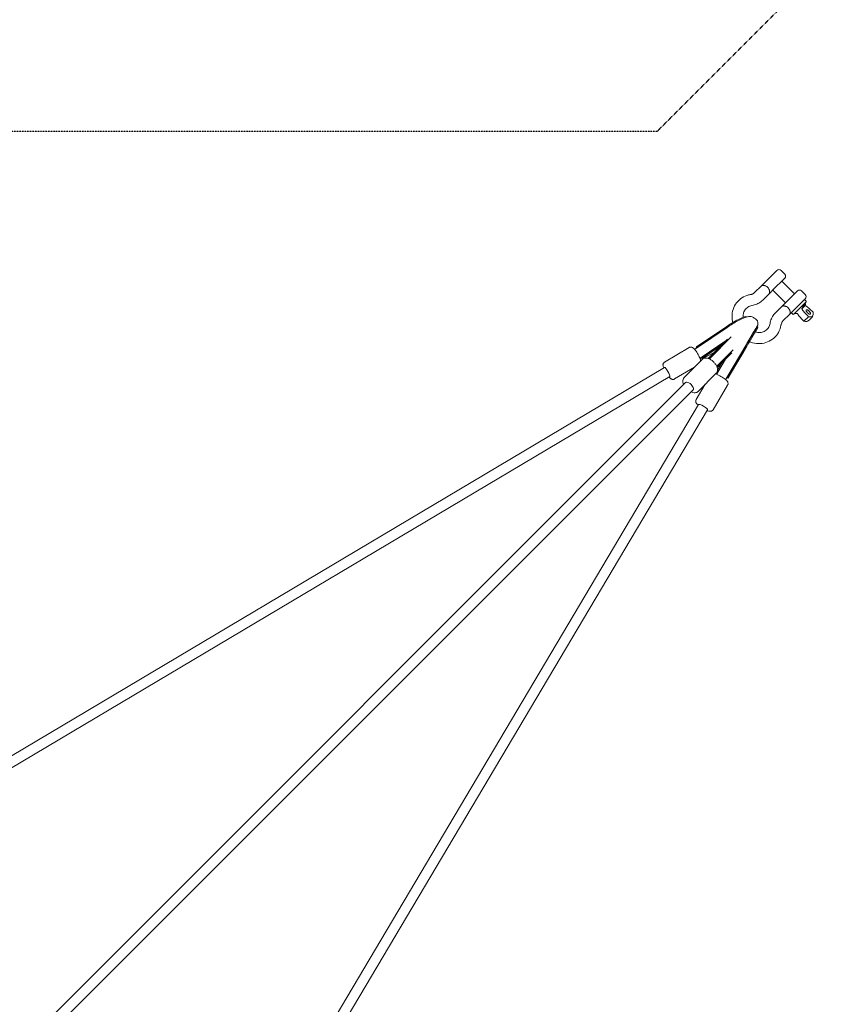
# Model space of a CAD drawing. Units: millimetres. Extents: x -3872 to 5086, y -4868 to 5014.
# Drawn here: x 1531 to 2949, y 1620 to 3317 of the extents above; entities that cross this region are included whole.
import ezdxf

# ---------------------------------------------------------------- set-up
doc = ezdxf.new("R2010")
doc.units = ezdxf.units.MM
doc.header["$LTSCALE"] = 0.2
doc.header["$MEASUREMENT"] = 0
doc.header["$PDMODE"] = 1
doc.linetypes.add('BORDER', pattern=[1.75, 0.5, -0.25, 0.5, -0.25, 0, -0.25])
doc.layers.add('HAGS - EN1176 Falling Space', color=30, linetype='BORDER')
doc.layers.add('HAGS-Dim Plan', color=7, linetype='Continuous', lineweight=100)
doc.styles.get("Standard").update_dxf_attribs({"font": 'g13f12d.shx', "height": 300})
doc.dimstyles.new('HAGS - Dim Plan', dxfattribs={"dimtxt": 300, "dimasz": 200, "dimexe": 0.18, "dimexo": 0.0625, "dimgap": 150, "dimtad": 0, "dimlfac": 0.001, "dimrnd": 0.05, "dimzin": 1, "dimdsep": 46, "dimtxsty": 'Standard', "dimblk": 'HAGS - Dim Plan arrow', "dimcen": 0.1, "dimse1": 1, "dimse2": 1, "dimclrd": 1, "dimadec": 0, "dimazin": 0, "dimtfac": 1, "dimtofl": 0, "dimtmove": 0, "dimatfit": 3, "dimfxl": 1, "dimtolj": 1, "dimtzin": 0, "dimarcsym": 0})

# ---------------------------------------------------------------- blocks, each defined once
blk = doc.blocks.new('HAGS - Dim Plan arrow')
at = {"color": 1, "lineweight": 0}
blk.add_lwpolyline([(0, 0, 0, 0.35, 0), (-1, 0, 0.015, 0.015, 0)], format="xyseb", dxfattribs=at)
blk = doc.blocks.new('*D6')
at = {"layer": 'Defpoints', "color": 0, "transparency": 16777216}
for p in [(2886.4, 4321.8), (-2887.8, 2836.2, 20), (2886.4, 2836.2, 20)]:
    blk.add_point(p, dxfattribs=at)
at = {"layer": 'HAGS-Dim Plan', "color": 1, "lineweight": -2, "transparency": 16777216}
for p, q in [((-2687.8, 4321.8), (-606.1, 4321.8)), ((2686.4, 4321.8), (604.8, 4321.8))]:
    blk.add_line(p, q, dxfattribs=at)
at = {"layer": 'HAGS-Dim Plan', "color": 1, "lineweight": -2, "transparency": 16777216, "xscale": 200, "yscale": 200, "zscale": 200, "rotation": 180}
blk.add_blockref('HAGS - Dim Plan arrow', (-2887.8, 4321.8), dxfattribs=at)
at = {"layer": 'HAGS-Dim Plan', "color": 1, "lineweight": -2, "transparency": 16777216, "xscale": 200, "yscale": 200, "zscale": 200}
blk.add_blockref('HAGS - Dim Plan arrow', (2886.4, 4321.8), dxfattribs=at)
at = {"layer": 'HAGS-Dim Plan', "color": 0, "transparency": 16777216, "insert": (-0.7, 4321.8), "char_height": 300, "attachment_point": 5}
blk.add_mtext('\\A1;5.75m', dxfattribs=at)
blk = doc.blocks.new('*D7')
at = {"layer": 'Defpoints', "color": 0, "transparency": 16777216}
for p in [(2836.2, 2886.5, 20), (2836.2, -2886.4, 20), (4215.8, -2886.4)]:
    blk.add_point(p, dxfattribs=at)
at = {"layer": 'HAGS-Dim Plan', "color": 1, "lineweight": -2, "transparency": 16777216}
for p, q in [((4215.8, 2686.5), (4215.8, 605.5)), ((4215.8, -2686.4), (4215.8, -605.4))]:
    blk.add_line(p, q, dxfattribs=at)
at = {"layer": 'HAGS-Dim Plan', "color": 1, "lineweight": -2, "transparency": 16777216, "xscale": 200, "yscale": 200, "zscale": 200}
for p, rotation in [((4215.8, 2886.5), 90), ((4215.8, -2886.4), 270)]:
    blk.add_blockref('HAGS - Dim Plan arrow', p, dxfattribs=dict(at, rotation=rotation))
at = {"layer": 'HAGS-Dim Plan', "color": 0, "transparency": 16777216, "insert": (4215.8, 0), "char_height": 300, "attachment_point": 5, "rotation": 90}
blk.add_mtext('\\A1;5.75m', dxfattribs=at)

msp = doc.modelspace()

# ---------------------------------------------------------------- linework, layer by layer
at = {"lineweight": 0}
for p, q in [((2815.294, 2864.085), (2836.225, 2885.015)), ((2849.66, 2871.58), (2828.729, 2850.65)), ((2849.66, 2878.651), (2843.296, 2885.015)), ((2798.428, 2847.218), (2809.21, 2858.001)), ((2844.71, 2866.631), (2866.631, 2844.71)), ((2811.863, 2833.783), (2822.645, 2844.566)), ((2829.154, 2851.074), (2851.074, 2829.154)), ((2850.65, 2828.729), (2871.58, 2849.66)), ((2885.015, 2836.225), (2864.085, 2815.294)), ((2878.651, 2849.66), (2885.015, 2843.296)), ((2833.783, 2811.863), (2844.566, 2822.645)), ((2885.695, 2829.833), (2865.216, 2809.355)), ((2884.857, 2824.753), (2878.929, 2818.824)), ((2886.43, 2831.982), (2884.308, 2834.104)), ((2886.43, 2830.568), (2885.695, 2829.833)), ((2784.167, 2804.808), (2784.059, 2804.979)), ((2847.218, 2798.428), (2858.001, 2809.21)), ((2863.802, 2809.355), (2861.681, 2811.476)), ((2882.887, 2797.327), (2890.784, 2805.224)), ((2890.784, 2805.224), (2888.663, 2807.346)), ((2896.336, 2815.019), (2898.457, 2812.898)), ((2749.992, 2788.496), (2697.401, 2752.992)), ((2697.557, 2750.995), (2750.518, 2786.749)), ((2803.584, 2787.001), (2801.863, 2788.021)), ((2882.887, 2797.327), (2880.766, 2799.449)), ((2750.845, 2766.401), (2719.818, 2735.374)), ((2720.972, 2733.699), (2757.59, 2770.318)), ((2642.637, 2727.031), (2684.869, 2752.143)), ((2642.637, 2727.031), (2684.869, 2752.143)), ((2697.381, 2750.877), (2696.883, 2751.667)), ((2698.331, 2751.518), (2697.401, 2752.992)), ((2697.825, 2752.321), (2697.723, 2752.269)), ((2707.628, 2736.077), (2747.307, 2762.863)), ((2747.12, 2762.677), (2707.973, 2736.249)), ((2739.77, 2755.327), (2709.03, 2734.575)), ((2739.347, 2754.903), (2709.37, 2734.666)), ((2749.958, 2700.547), (2782.46, 2755.498)), ((2782.569, 2755.675), (2750.294, 2701.108)), ((2784.289, 2754.655), (2752.014, 2700.088)), ((2784.294, 2754.663), (2752.019, 2700.096)), ((2694.612, 2749.129), (2694.31, 2748.949)), ((2703.812, 2733.657), (2703.637, 2733.553)), ((2707.614, 2734.672), (2706.019, 2733.863)), ((2708.512, 2733.249), (2707.455, 2734.924)), ((2709.03, 2734.575), (2707.973, 2736.249)), ((2727.136, 2742.692), (2708.512, 2733.249)), ((2709.307, 2734.329), (2709.147, 2734.582)), ((2719.818, 2735.374), (2717.785, 2733.341)), ((2717.874, 2733.252), (2717.785, 2733.341)), ((2720.432, 2733.16), (2719.18, 2734.411)), ((2721.232, 2733.96), (2719.818, 2735.374)), ((2721.096, 2733.824), (2719.845, 2735.075)), ((2733.699, 2720.972), (2760.764, 2748.036)), ((2758.715, 2743.158), (2735.374, 2719.818)), ((2779.077, 2745.461), (2751.455, 2699.102)), ((1215.086, 1868.832), (2642.503, 2717.643)), ((2660.015, 2697.807), (2693.938, 2717.979)), ((2660.015, 2697.807), (2693.938, 2717.979)), ((2676.402, 2700.444), (2707.613, 2731.654)), ((2676.402, 2700.444), (2707.613, 2731.654)), ((2734.411, 2719.18), (2733.16, 2720.432)), ((2733.341, 2717.785), (2733.252, 2717.874)), ((2735.374, 2719.818), (2733.341, 2717.785)), ((2735.075, 2719.845), (2733.824, 2721.096)), ((2735.374, 2719.818), (2733.96, 2721.232)), ((2742.105, 2726.549), (2733.973, 2712.801)), ((2734.465, 2709.711), (2747.782, 2732.226)), ((1229.949, 1856.728), (2651.703, 2702.172)), ((2700.444, 2676.402), (2731.654, 2707.613)), ((2700.444, 2676.402), (2731.654, 2707.613)), ((2732.432, 2706.279), (2732.288, 2706.036)), ((2734.228, 2709.31), (2733.233, 2709.899)), ((2734.805, 2710.286), (2733.635, 2710.979)), ((2749.738, 2700.119), (2749.248, 2699.297)), ((2751.455, 2699.102), (2749.734, 2700.121)), ((2752.014, 2700.088), (2750.294, 2701.108)), ((1536.688, 1549.416), (2678.938, 2691.666)), ((2696.994, 2662.221), (2712.661, 2688.62)), ((2696.994, 2662.221), (2712.661, 2688.62)), ((2726.233, 2644.869), (2751.309, 2687.122)), ((2726.233, 2644.869), (2751.309, 2687.122)), ((2747.911, 2697.093), (2747.769, 2696.853)), ((1549.42, 1536.692), (2691.666, 2678.938)), ((1853.505, 1225.282), (2701.366, 2653.913)), ((1865.341, 1209.957), (2716.846, 2644.726))]:
    msp.add_line(p, q, dxfattribs=at)
for centre, radius, start, end in [((2839.761, 2881.48), 5, 45, 135), ((2846.125, 2875.116), 5, 315, 45), ((2875.116, 2846.125), 5, 45, 135), ((2883.601, 2833.397), 1, 45, 135), ((2881.48, 2839.761), 5, 315, 45), ((2872.818, 2791.501), 38.25, 71.183978, 73.072487), ((2885.723, 2831.275), 1, 315, 45), ((2794.07, 2794.07), 9, 40.332767, 69.078826), ((2862.388, 2812.183), 1, 135, 225), ((2864.509, 2810.062), 1, 225, 315), ((2904.284, 2822.967), 38.25, 196.927513, 198.816022), ((2874.338, 2821.447), 28.1, 301.736825, 328.263175)]:
    msp.add_arc(centre, radius, start, end, dxfattribs=at)
msp.add_ellipse((2890.378, 2813.304), major_axis=(3.73, -3.73), ratio=0.36580547, dxfattribs=at)
for centre, major_axis, ratio, start_param, end_param in [((2890.362, 2813.287), (3.712, -3.712), 0.36580547, 0, 3.53997208), ((2890.362, 2813.287), (3.712, -3.712), 0.36580547, -0.39837943, 0), ((2702.698, 2742.458), (4.07, -8.027), 0.55188102, 0.16911859, 0.39948654), ((2698.96, 2740.91), (19.442, 11.432), 0.39492477, -1.27010241, -1.23532217), ((2727.596, 2727.596), (-7.778, 7.778), 0.08600643, 0, 0.20501881), ((2734.308, 2721.58), (7.071, 7.071), 0.000001, -1.83131534, -1.65690945), ((2727.596, 2727.596), (7.778, -7.778), 0.08600643, -0.20501881, 0), ((2741.992, 2704.709), (7.732, -4.607), 0.55579638, 0.00435783, 0.07568881), ((2742.551, 2705.696), (7.746, -4.582), 0.2149335, 0.00370944, 0.02871192)]:
    msp.add_ellipse(centre, major_axis=major_axis, ratio=ratio, start_param=start_param, end_param=end_param, dxfattribs=at)
at = {"lineweight": 0, "extrusion": (0, 0, -1)}
for centre, major_axis, ratio, start_param, end_param in [((2757.847, 2788.428), (26.212, 16.551), 0.14036054, -1.78549682, 0), ((2878.287, 2825.395), (19.411, -19.411), 0.36580547, -0.57079809, 0.57079809), ((2786.06, 2761.351), (15.803, 26.669), 0.00362274, -1.78742151, 0), ((2787.78, 2760.332), (15.803, 26.669), 0.00362274, -1.78742151, 0.80271168), ((2870.39, 2817.498), (19.411, -19.411), 0.36580547, 0.08601181, 0.57079809), ((2702.698, 2742.458), (-4.974, 9.811), 0.55188102, -0.16911859, 0.01880574), ((2787.78, 2760.332), (-15.803, -26.669), 0.00362274, -1.6406878, -0.98147131), ((2702.698, 2742.458), (4.974, -9.811), 0.55188102, -0.3741374, -0.16911859), ((2703.216, 2743.783), (6.155, -9.117), 0.21094566, 0, 0.14408975), ((2698.79, 2740.477), (23.763, 13.972), 0.39492477, 1.19458766, 1.35326309), ((2725.563, 2725.563), (-7.778, 7.778), 0.77836858, 0, 0.20501881), ((2723.231, 2723.231), (17.509, 17.509), 0.44423863, -1.36577751, -1.32685068), ((2721.58, 2734.308), (-7.071, -7.071), 0.000001, -1.48468343, -1.31027753), ((2647.103, 2709.908), (-4.6, 7.736), 0.18531143, 0, 3.14159265), ((2725.563, 2725.563), (7.778, -7.778), 0.77836858, -0.20501881, 0), ((2723.231, 2723.231), (17.509, 17.509), 0.44423863, 1.32685068, 1.36577751), ((2741.992, 2704.709), (9.45, -5.63), 0.55579638, -0.19090255, -0.00435783), ((2742.551, 2705.696), (9.468, -5.6), 0.2149335, 0, 0.00370944), ((2685.302, 2685.302), (6.364, -6.364), 0.46347197, 3.14159265, 6.28318531), ((2709.106, 2649.32), (-7.74, 4.593), 0.18527203, 0, 3.14159265)]:
    msp.add_ellipse(centre, major_axis=major_axis, ratio=ratio, start_param=start_param, end_param=end_param, dxfattribs=at)
at = {"lineweight": 0}
for points, knots in [([(2815.294, 2864.085), (2815.088, 2863.879), (2814.868, 2863.658), (2814.638, 2863.428), (2814.406, 2863.197), (2814.166, 2862.957), (2813.92, 2862.71), (2813.674, 2862.464), (2813.42, 2862.211), (2813.162, 2861.953), (2812.904, 2861.694), (2812.643, 2861.434), (2812.381, 2861.171), (2812.118, 2860.908), (2811.854, 2860.644), (2811.589, 2860.379), (2811.324, 2860.114), (2811.058, 2859.848), (2810.792, 2859.583), (2810.527, 2859.317), (2810.262, 2859.052), (2809.998, 2858.788), (2809.734, 2858.524), (2809.472, 2858.262), (2809.21, 2858.001)], [0, 0, 0, 0, 0.00114129711, 0.00114129711, 0.00114129711, 0.00228987314, 0.00228987314, 0.00228987314, 0.00343844994, 0.00343844994, 0.00343844994, 0.0045870252, 0.0045870252, 0.0045870252, 0.00573560123, 0.00573560123, 0.00573560123, 0.00688417726, 0.00688417726, 0.00688417726, 0.00803275329, 0.00803275329, 0.00803275329, 0.00918125978, 0.00918125978, 0.00918125978, 0.00918125978]), ([(2809.21, 2858.001), (2809.284, 2858.074), (2809.365, 2858.144), (2809.452, 2858.21), (2809.539, 2858.276), (2809.632, 2858.339), (2809.732, 2858.398), (2809.796, 2858.435), (2809.863, 2858.471), (2809.932, 2858.506), (2810.079, 2858.579), (2810.238, 2858.645), (2810.409, 2858.704), (2810.573, 2858.762), (2810.749, 2858.812), (2810.933, 2858.855), (2811.03, 2858.878), (2811.128, 2858.898), (2811.229, 2858.916), (2811.499, 2858.965), (2811.785, 2858.999), (2812.085, 2859.018), (2812.109, 2859.019), (2812.134, 2859.021), (2812.158, 2859.022), (2812.485, 2859.039), (2812.83, 2859.038), (2813.185, 2859.017), (2813.203, 2859.016), (2813.221, 2859.015), (2813.239, 2859.013), (2813.577, 2858.992), (2813.922, 2858.952), (2814.273, 2858.894), (2814.281, 2858.893), (2814.288, 2858.892), (2814.295, 2858.891), (2814.594, 2858.841), (2814.896, 2858.778), (2815.203, 2858.701), (2815.269, 2858.684), (2815.336, 2858.666), (2815.403, 2858.648), (2815.586, 2858.598), (2815.767, 2858.544), (2815.951, 2858.485), (2816.151, 2858.42), (2816.353, 2858.348), (2816.551, 2858.271)], [0, 0, 0, 0, 0.0006450235, 0.0006450235, 0.0006450235, 0.0012900471, 0.0012900471, 0.0012900471, 0.001703074, 0.001703074, 0.001703074, 0.0025800942, 0.0025800942, 0.0025800942, 0.0034275564, 0.0034275564, 0.0034275564, 0.0038701413, 0.0038701413, 0.0038701413, 0.0050635316, 0.0050635316, 0.0050635316, 0.0051601883, 0.0051601883, 0.0051601883, 0.0064502354, 0.0064502354, 0.0064502354, 0.0065149415, 0.0065149415, 0.0065149415, 0.0077402825, 0.0077402825, 0.0077402825, 0.0077660336, 0.0077660336, 0.0077660336, 0.0088048798, 0.0088048798, 0.0088048798, 0.0090303296, 0.0090303296, 0.0090303296, 0.0096477255, 0.0096477255, 0.0096477255, 0.0103203767, 0.0103203767, 0.0103203767, 0.0103203767]), ([(2816.551, 2858.271), (2816.83, 2858.162), (2817.109, 2858.042), (2818.499, 2857.373), (2819.558, 2856.624), (2821.268, 2854.913), (2822.018, 2853.855), (2822.687, 2852.464), (2822.807, 2852.186), (2822.915, 2851.907)], [2.448471066, 2.448471066, 2.448471066, 2.448471066, 2.538123501, 2.538123501, 2.900953736, 2.900953736, 3.263783971, 3.263783971, 3.353436406, 3.353436406, 3.353436406, 3.353436406]), ([(2822.915, 2851.907), (2822.993, 2851.706), (2823.065, 2851.503), (2823.13, 2851.303), (2823.189, 2851.123), (2823.242, 2850.944), (2823.291, 2850.764), (2823.31, 2850.695), (2823.328, 2850.626), (2823.346, 2850.557), (2823.423, 2850.252), (2823.486, 2849.946), (2823.536, 2849.648), (2823.537, 2849.642), (2823.538, 2849.635), (2823.539, 2849.629), (2823.597, 2849.275), (2823.637, 2848.928), (2823.658, 2848.592), (2823.682, 2848.222), (2823.685, 2847.865), (2823.667, 2847.519), (2823.665, 2847.492), (2823.664, 2847.465), (2823.662, 2847.439), (2823.637, 2847.024), (2823.581, 2846.639), (2823.5, 2846.288), (2823.458, 2846.107), (2823.408, 2845.936), (2823.352, 2845.774), (2823.293, 2845.601), (2823.225, 2845.438), (2823.15, 2845.287), (2823.116, 2845.219), (2823.081, 2845.154), (2823.044, 2845.091), (2822.985, 2844.99), (2822.922, 2844.895), (2822.856, 2844.808), (2822.789, 2844.72), (2822.719, 2844.639), (2822.645, 2844.566)], [0.019713797, 0.019713797, 0.019713797, 0.019713797, 0.0203924965, 0.0203924965, 0.0203924965, 0.0210030644, 0.0210030644, 0.0210030644, 0.021236064, 0.021236064, 0.021236064, 0.0222697941, 0.0222697941, 0.0222697941, 0.0222923318, 0.0222923318, 0.0222923318, 0.023519444, 0.023519444, 0.023519444, 0.0248708666, 0.0248708666, 0.0248708666, 0.0249761092, 0.0249761092, 0.0249761092, 0.0266112178, 0.0266112178, 0.0266112178, 0.0274494014, 0.0274494014, 0.0274494014, 0.0283382121, 0.0283382121, 0.0283382121, 0.0287386688, 0.0287386688, 0.0287386688, 0.0293833025, 0.0293833025, 0.0293833025, 0.0300279362, 0.0300279362, 0.0300279362, 0.0300279362]), ([(2760.186, 2794.97), (2759.685, 2796.97), (2759.322, 2798.998), (2758.619, 2805.587), (2758.866, 2810.187), (2760.848, 2818.86), (2762.539, 2822.941), (2767.157, 2830.162), (2770.049, 2833.319), (2776.731, 2838.461), (2780.514, 2840.447), (2786.445, 2842.398), (2788.41, 2842.877), (2790.405, 2843.206)], [8.45234319, 8.45234319, 8.45234319, 8.45234319, 8.59715949, 8.59715949, 8.92076647, 8.92076647, 9.23400924, 9.23400924, 9.53874433, 9.53874433, 9.8423824, 9.8423824, 9.98684776, 9.98684776, 9.98684776, 9.98684776]), ([(2790.405, 2843.206), (2791.051, 2843.313), (2791.678, 2843.455), (2792.89, 2843.808), (2793.474, 2844.017), (2794.597, 2844.499), (2795.135, 2844.772), (2796.162, 2845.374), (2796.651, 2845.705), (2797.578, 2846.421), (2798.016, 2846.806), (2798.428, 2847.218)], [5.721115504, 5.721115504, 5.721115504, 5.721115504, 5.833529465, 5.833529465, 5.945943425, 5.945943425, 6.058357386, 6.058357386, 6.170771347, 6.170771347, 6.283185307, 6.283185307, 6.283185307, 6.283185307]), ([(2822.645, 2844.566), (2822.906, 2844.826), (2823.168, 2845.088), (2823.432, 2845.352), (2823.696, 2845.616), (2823.961, 2845.881), (2824.226, 2846.147), (2824.492, 2846.412), (2824.758, 2846.678), (2825.023, 2846.943), (2825.287, 2847.208), (2825.551, 2847.472), (2825.814, 2847.734), (2826.076, 2847.996), (2826.337, 2848.257), (2826.595, 2848.515), (2826.853, 2848.773), (2827.107, 2849.028), (2827.354, 2849.274), (2827.6, 2849.52), (2827.839, 2849.759), (2828.069, 2849.989), (2828.299, 2850.22), (2828.521, 2850.442), (2828.729, 2850.65)], [-0.00001414214, -0.00001414214, -0.00001414214, -0.00001414214, 0.00112805313, 0.00112805313, 0.00112805313, 0.0022702484, 0.0022702484, 0.0022702484, 0.00341284472, 0.00341284472, 0.00341284472, 0.00455463893, 0.00455463893, 0.00455463893, 0.0056968342, 0.0056968342, 0.0056968342, 0.00683902947, 0.00683902947, 0.00683902947, 0.00798122473, 0.00798122473, 0.00798122473, 0.00912342, 0.00912342, 0.00912342, 0.00912342]), ([(2777.911, 2804.067), (2777.772, 2806.241), (2777.94, 2808.345), (2778.911, 2812.646), (2779.828, 2814.78), (2782.409, 2818.657), (2784.131, 2820.356), (2788.207, 2822.992), (2790.566, 2823.93), (2793.269, 2824.421), (2793.382, 2824.441), (2793.495, 2824.459)], [8.64031386, 8.64031386, 8.64031386, 8.64031386, 8.91819136, 8.91819136, 9.2502101, 9.2502101, 9.61111413, 9.61111413, 9.97123277, 9.97123277, 9.98684776, 9.98684776, 9.98684776, 9.98684776]), ([(2793.495, 2824.459), (2794.879, 2824.687), (2796.247, 2824.997), (2798.932, 2825.778), (2800.25, 2826.249), (2802.815, 2827.351), (2804.063, 2827.981), (2806.468, 2829.392), (2807.625, 2830.173), (2809.83, 2831.876), (2810.878, 2832.798), (2811.863, 2833.783)], [5.721115504, 5.721115504, 5.721115504, 5.721115504, 5.833529465, 5.833529465, 5.945943425, 5.945943425, 6.058357386, 6.058357386, 6.170771347, 6.170771347, 6.283185307, 6.283185307, 6.283185307, 6.283185307]), ([(2850.65, 2828.729), (2850.442, 2828.522), (2850.22, 2828.3), (2849.99, 2828.07), (2849.76, 2827.84), (2849.521, 2827.601), (2849.275, 2827.354), (2849.028, 2827.108), (2848.773, 2826.853), (2848.516, 2826.595), (2848.258, 2826.337), (2847.997, 2826.077), (2847.734, 2825.814), (2847.472, 2825.552), (2847.208, 2825.288), (2846.943, 2825.023), (2846.678, 2824.758), (2846.412, 2824.492), (2846.147, 2824.227), (2845.881, 2823.961), (2845.616, 2823.696), (2845.352, 2823.432), (2845.221, 2823.3), (2845.089, 2823.169), (2844.958, 2823.038), (2844.827, 2822.906), (2844.697, 2822.777), (2844.566, 2822.645)], [0, 0, 0, 0, 0.00115273499, 0.00115273499, 0.00115273499, 0.00230657417, 0.00230657417, 0.00230657417, 0.00346041337, 0.00346041337, 0.00346041337, 0.00461425256, 0.00461425256, 0.00461425256, 0.00576809175, 0.00576809175, 0.00576809175, 0.00692193094, 0.00692193094, 0.00692193094, 0.00807577013, 0.00807577013, 0.00807577013, 0.00865261174, 0.00865261174, 0.00865261174, 0.00922945252, 0.00922945252, 0.00922945252, 0.00922945252]), ([(2844.566, 2822.645), (2844.648, 2822.728), (2844.739, 2822.806), (2844.839, 2822.879), (2844.938, 2822.952), (2845.045, 2823.02), (2845.161, 2823.084), (2845.202, 2823.106), (2845.244, 2823.129), (2845.287, 2823.15), (2845.434, 2823.224), (2845.593, 2823.29), (2845.764, 2823.349), (2845.928, 2823.406), (2846.104, 2823.457), (2846.288, 2823.5), (2846.384, 2823.522), (2846.483, 2823.542), (2846.584, 2823.561), (2846.854, 2823.61), (2847.139, 2823.644), (2847.439, 2823.662), (2847.463, 2823.664), (2847.488, 2823.665), (2847.513, 2823.666), (2847.84, 2823.684), (2848.186, 2823.682), (2848.541, 2823.661), (2848.558, 2823.66), (2848.575, 2823.659), (2848.592, 2823.658), (2848.93, 2823.636), (2849.276, 2823.597), (2849.629, 2823.539), (2849.635, 2823.538), (2849.642, 2823.537), (2849.648, 2823.536), (2849.947, 2823.486), (2850.25, 2823.423), (2850.557, 2823.346), (2850.624, 2823.329), (2850.691, 2823.311), (2850.758, 2823.293), (2850.94, 2823.243), (2851.121, 2823.189), (2851.303, 2823.13), (2851.504, 2823.065), (2851.707, 2822.993), (2851.907, 2822.915)], [0, 0, 0, 0, 0.0007221598, 0.0007221598, 0.0007221598, 0.0014443196, 0.0014443196, 0.0014443196, 0.0017019406, 0.0017019406, 0.0017019406, 0.0025800942, 0.0025800942, 0.0025800942, 0.0034258005, 0.0034258005, 0.0034258005, 0.0038701413, 0.0038701413, 0.0038701413, 0.0050613538, 0.0050613538, 0.0050613538, 0.0051601883, 0.0051601883, 0.0051601883, 0.0064502354, 0.0064502354, 0.0064502354, 0.0065123941, 0.0065123941, 0.0065123941, 0.0077402825, 0.0077402825, 0.0077402825, 0.0077629685, 0.0077629685, 0.0077629685, 0.0088039232, 0.0088039232, 0.0088039232, 0.0090303296, 0.0090303296, 0.0090303296, 0.0096431785, 0.0096431785, 0.0096431785, 0.0103203767, 0.0103203767, 0.0103203767, 0.0103203767]), ([(2851.907, 2822.915), (2852.186, 2822.807), (2852.464, 2822.687), (2853.855, 2822.018), (2854.913, 2821.268), (2855.769, 2820.413), (2856.624, 2819.558), (2857.373, 2818.499), (2858.042, 2817.109), (2858.162, 2816.83), (2858.271, 2816.551)], [5.349424802, 5.349424802, 5.349424802, 5.349424802, 5.439077237, 5.439077237, 5.801907472, 5.801907472, 5.801907472, 6.164737707, 6.164737707, 6.254390141, 6.254390141, 6.254390141, 6.254390141]), ([(2878.929, 2818.824), (2879.141, 2819.221), (2879.358, 2819.621), (2879.984, 2820.755), (2880.391, 2821.466), (2881.098, 2822.669), (2881.466, 2823.277), (2882.17, 2824.391), (2882.506, 2824.898), (2883.072, 2825.713), (2883.357, 2826.102), (2883.875, 2826.756), (2884.109, 2827.021), (2884.488, 2827.4), (2884.67, 2827.552), (2884.971, 2827.72), (2885.089, 2827.736), (2885.258, 2827.662), (2885.322, 2827.558), (2885.375, 2827.209), (2885.364, 2826.964), (2885.286, 2826.396), (2885.207, 2826.01), (2885.022, 2825.306), (2884.943, 2825.034), (2884.857, 2824.753)], [-5.48140447, -5.48140447, -5.48140447, -5.48140447, -5.3517067, -5.3517067, -5.1065544, -5.1065544, -4.87428433, -4.87428433, -4.64201426, -4.64201426, -4.42066224, -4.42066224, -4.19931023, -4.19931023, -3.98035756, -3.98035756, -3.76140489, -3.76140489, -3.5318656, -3.5318656, -3.30232632, -3.30232632, -3.05483076, -3.05483076, -2.91731048, -2.91731048, -2.91731048, -2.91731048]), ([(2888.663, 2807.346), (2886.863, 2809.146), (2884.977, 2811.182), (2881.642, 2815.14), (2880.169, 2817.055), (2878.929, 2818.824)], [-9.03208706, -9.03208706, -9.03208706, -9.03208706, -8.26830982, -8.26830982, -7.56990839, -7.56990839, -7.56990839, -7.56990839]), ([(2884.857, 2824.753), (2886.627, 2823.512), (2888.542, 2822.04), (2892.499, 2818.705), (2894.536, 2816.819), (2896.336, 2815.019)], [-4.47287436, -4.47287436, -4.47287436, -4.47287436, -3.77447293, -3.77447293, -3.01069569, -3.01069569, -3.01069569, -3.01069569]), ([(2750.518, 2786.749), (2753.525, 2788.779), (2756.677, 2790.798), (2762.953, 2794.616), (2766.076, 2796.413), (2772.077, 2799.654), (2774.943, 2801.087), (2780.419, 2803.546), (2782.9, 2804.52), (2786.479, 2805.421), (2787.567, 2805.644), (2789.722, 2805.742), (2790.598, 2805.733), (2792.788, 2805.326), (2794.156, 2804.928), (2796.195, 2803.525), (2796.769, 2803.04), (2797.295, 2802.465)], [6.06848481, 6.06848481, 6.06848481, 6.06848481, 6.4023152, 6.4023152, 6.73511937, 6.73511937, 7.07519776, 7.07519776, 7.44931258, 7.44931258, 7.61231414, 7.61231414, 7.70352328, 7.70352328, 7.79385595, 7.79385595, 7.82886492, 7.82886492, 7.82886492, 7.82886492]), ([(2833.783, 2811.863), (2832.798, 2810.878), (2831.876, 2809.83), (2830.173, 2807.625), (2829.392, 2806.468), (2827.981, 2804.063), (2827.351, 2802.815), (2826.249, 2800.25), (2825.778, 2798.932), (2824.997, 2796.247), (2824.687, 2794.879), (2824.459, 2793.495)], [3.141592654, 3.141592654, 3.141592654, 3.141592654, 3.254006614, 3.254006614, 3.366420575, 3.366420575, 3.478834535, 3.478834535, 3.591248496, 3.591248496, 3.703662457, 3.703662457, 3.703662457, 3.703662457]), ([(2858.271, 2816.551), (2858.348, 2816.352), (2858.42, 2816.15), (2858.485, 2815.951), (2858.544, 2815.768), (2858.598, 2815.589), (2858.647, 2815.407), (2858.666, 2815.339), (2858.683, 2815.271), (2858.701, 2815.203), (2858.778, 2814.898), (2858.841, 2814.593), (2858.891, 2814.295), (2858.892, 2814.287), (2858.893, 2814.279), (2858.895, 2814.27), (2858.953, 2813.918), (2858.992, 2813.573), (2859.013, 2813.239), (2859.038, 2812.866), (2859.04, 2812.507), (2859.022, 2812.158), (2859.021, 2812.134), (2859.019, 2812.109), (2859.018, 2812.085), (2858.992, 2811.67), (2858.937, 2811.285), (2858.855, 2810.933), (2858.813, 2810.751), (2858.763, 2810.577), (2858.706, 2810.412), (2858.647, 2810.242), (2858.58, 2810.081), (2858.506, 2809.932), (2858.471, 2809.862), (2858.434, 2809.795), (2858.396, 2809.73), (2858.337, 2809.63), (2858.275, 2809.536), (2858.209, 2809.45), (2858.143, 2809.363), (2858.073, 2809.283), (2858.001, 2809.21)], [0.019713797, 0.019713797, 0.019713797, 0.019713797, 0.0203878966, 0.0203878966, 0.0203878966, 0.0210047841, 0.0210047841, 0.0210047841, 0.0212351059, 0.0212351059, 0.0212351059, 0.0222667472, 0.0222667472, 0.0222667472, 0.0222957711, 0.0222957711, 0.0222957711, 0.023516889, 0.023516889, 0.023516889, 0.0248777452, 0.0248777452, 0.0248777452, 0.0249739342, 0.0249739342, 0.0249739342, 0.0266094014, 0.0266094014, 0.0266094014, 0.0274597193, 0.0274597193, 0.0274597193, 0.0283371192, 0.0283371192, 0.0283371192, 0.0287507064, 0.0287507064, 0.0287507064, 0.0293961999, 0.0293961999, 0.0293961999, 0.0300416934, 0.0300416934, 0.0300416934, 0.0300416934]), ([(2858.001, 2809.21), (2858.261, 2809.47), (2858.523, 2809.733), (2858.787, 2809.997), (2859.051, 2810.261), (2859.316, 2810.526), (2859.581, 2810.791), (2859.847, 2811.057), (2860.114, 2811.323), (2860.379, 2811.589), (2860.643, 2811.853), (2860.907, 2812.116), (2861.168, 2812.378), (2861.432, 2812.642), (2861.694, 2812.903), (2861.953, 2813.162), (2862.21, 2813.419), (2862.462, 2813.671), (2862.707, 2813.916), (2862.953, 2814.163), (2863.193, 2814.402), (2863.424, 2814.634), (2863.656, 2814.865), (2863.878, 2815.087), (2864.085, 2815.294)], [-0.00001414214, -0.00001414214, -0.00001414214, -0.00001414214, 0.00112790871, 0.00112790871, 0.00112790871, 0.00226995956, 0.00226995956, 0.00226995956, 0.00341472664, 0.00341472664, 0.00341472664, 0.00455406126, 0.00455406126, 0.00455406126, 0.0057006384, 0.0057006384, 0.0057006384, 0.00683816296, 0.00683816296, 0.00683816296, 0.0079802138, 0.0079802138, 0.0079802138, 0.00912226465, 0.00912226465, 0.00912226465, 0.00912226465]), ([(2871.031, 2810.927), (2870.751, 2810.841), (2870.479, 2810.763), (2869.775, 2810.578), (2869.389, 2810.498), (2868.82, 2810.42), (2868.576, 2810.41), (2868.227, 2810.463), (2868.123, 2810.526), (2868.082, 2810.619), (2868.08, 2810.624), (2868.078, 2810.63)], [-5.481307332, -5.481307332, -5.481307332, -5.481307332, -5.343787051, -5.343787051, -5.096291488, -5.096291488, -4.866752205, -4.866752205, -4.637212923, -4.637212923, -4.622518067, -4.622518067, -4.622518067, -4.622518067]), ([(2880.766, 2799.449), (2878.966, 2801.249), (2877.08, 2803.285), (2873.745, 2807.242), (2872.272, 2809.158), (2871.031, 2810.927)], [-9.03208706, -9.03208706, -9.03208706, -9.03208706, -8.26830982, -8.26830982, -7.56990839, -7.56990839, -7.56990839, -7.56990839]), ([(2782.46, 2755.498), (2784.153, 2758.361), (2785.908, 2761.324), (2789.365, 2767.152), (2791.066, 2770.016), (2794.24, 2775.353), (2795.713, 2777.825), (2798.278, 2782.123), (2799.372, 2783.949), (2801.058, 2786.752), (2801.666, 2787.755), (2802.047, 2788.373), (2802.111, 2788.473), (2802.111, 2788.473)], [6.06656013, 6.06656013, 6.06656013, 6.06656013, 6.38619396, 6.38619396, 6.70585918, 6.70585918, 7.02535718, 7.02535718, 7.34417295, 7.34417295, 7.65929188, 7.65929188, 7.75325005, 7.75325005, 7.75325005, 7.75325005]), ([(2784.294, 2754.663), (2785.933, 2757.435), (2787.633, 2760.303), (2790.979, 2765.946), (2792.626, 2768.719), (2795.699, 2773.886), (2797.125, 2776.28), (2799.608, 2780.438), (2800.666, 2782.206), (2802.293, 2784.911), (2802.882, 2785.881), (2803.234, 2786.452), (2803.289, 2786.539), (2803.289, 2786.539)], [6.06656013, 6.06656013, 6.06656013, 6.06656013, 6.38609816, 6.38609816, 6.70567581, 6.70567581, 7.02504274, 7.02504274, 7.343551, 7.343551, 7.65743448, 7.65743448, 7.74509462, 7.74509462, 7.74509462, 7.74509462]), ([(2843.206, 2790.405), (2842.489, 2786.053), (2841.046, 2781.842), (2836.868, 2774.302), (2834.172, 2770.954), (2827.819, 2765.401), (2824.174, 2763.188), (2816.262, 2760.044), (2811.987, 2759.136), (2803.178, 2758.69), (2798.641, 2759.195), (2792.395, 2760.871), (2790.562, 2761.49), (2788.771, 2762.222)], [5.7211155, 5.7211155, 5.7211155, 5.7211155, 6.03629951, 6.03629951, 6.34214397, 6.34214397, 6.64532475, 6.64532475, 6.95411733, 6.95411733, 7.2729262, 7.2729262, 7.40807886, 7.40807886, 7.40807886, 7.40807886]), ([(2824.459, 2793.495), (2824.068, 2791.123), (2823.288, 2788.936), (2820.985, 2784.91), (2819.404, 2783.115), (2815.563, 2780.213), (2813.283, 2779.12), (2808.416, 2777.907), (2805.871, 2777.718), (2801.732, 2778.127), (2800.197, 2778.422), (2798.669, 2778.865)], [5.7211155, 5.7211155, 5.7211155, 5.7211155, 6.04843705, 6.04843705, 6.40496149, 6.40496149, 6.7688756, 6.7688756, 7.10274092, 7.10274092, 7.29422289, 7.29422289, 7.29422289, 7.29422289]), ([(2800.927, 2799.9), (2801.238, 2799.595), (2801.515, 2799.279), (2802.345, 2798.203), (2802.729, 2797.457), (2803.344, 2795.916), (2803.481, 2795.2), (2803.679, 2793.675), (2803.634, 2793.08), (2803.504, 2791.704), (2803.374, 2791.31), (2803.133, 2790.466), (2803.039, 2790.253), (2802.903, 2789.917), (2802.857, 2789.813), (2802.771, 2789.624), (2802.736, 2789.552), (2802.657, 2789.389), (2802.622, 2789.323), (2802.513, 2789.111), (2802.465, 2789.025), (2802.266, 2788.664), (2802.108, 2788.388), (2801.889, 2788.006)], [7.85486784, 7.85486784, 7.85486784, 7.85486784, 7.855425312, 7.855425312, 7.856768739, 7.856768739, 7.858613626, 7.858613626, 7.861658375, 7.861658375, 7.867772372, 7.867772372, 7.878028487, 7.878028487, 7.887246984, 7.887246984, 7.898617145, 7.898617145, 7.917931866, 7.917931866, 7.970027182, 7.970027182, 8.119330576, 8.119330576, 8.119330576, 8.119330576]), ([(2801.553, 2787.54), (2801.535, 2787.512), (2801.509, 2787.475), (2801.454, 2787.396), (2801.44, 2787.376), (2801.423, 2787.353)], [7.7899581277, 7.7899581277, 7.7899581277, 7.7899581277, 7.8068763792, 7.8068763792, 7.8118795926, 7.8118795926, 7.8118795926, 7.8118795926]), ([(2847.218, 2798.428), (2846.806, 2798.016), (2846.421, 2797.578), (2845.705, 2796.651), (2845.374, 2796.162), (2844.772, 2795.135), (2844.499, 2794.597), (2844.017, 2793.474), (2843.808, 2792.89), (2843.455, 2791.678), (2843.313, 2791.051), (2843.206, 2790.405)], [3.141592654, 3.141592654, 3.141592654, 3.141592654, 3.254006614, 3.254006614, 3.366420575, 3.366420575, 3.478834535, 3.478834535, 3.591248496, 3.591248496, 3.703662457, 3.703662457, 3.703662457, 3.703662457]), ([(2684.869, 2752.143), (2685.404, 2752.462), (2685.993, 2752.68), (2687.158, 2752.92), (2687.722, 2752.929), (2688.827, 2752.824), (2689.323, 2752.683), (2690.374, 2752.295), (2690.837, 2752.026), (2692.239, 2751.106), (2692.959, 2750.409), (2694.784, 2748.467), (2695.855, 2747.112), (2697.772, 2744.411), (2698.603, 2743.142), (2700.168, 2740.571), (2700.902, 2739.273), (2702.242, 2736.709), (2702.845, 2735.446), (2703.901, 2732.949), (2704.337, 2731.746), (2704.761, 2730.043), (2704.864, 2729.531), (2704.927, 2728.969)], [4.71238898, 4.71238898, 4.71238898, 4.71238898, 4.77633997, 4.77633997, 4.84683994, 4.84683994, 4.93753113, 4.93753113, 5.07581002, 5.07581002, 5.40899352, 5.40899352, 5.87267053, 5.87267053, 6.22794842, 6.22794842, 6.57188553, 6.57188553, 6.92083042, 6.92083042, 7.30183633, 7.30183633, 7.46582157, 7.46582157, 7.46582157, 7.46582157]), ([(2684.869, 2752.143), (2685.404, 2752.462), (2685.993, 2752.68), (2687.158, 2752.92), (2687.722, 2752.929), (2688.827, 2752.824), (2689.323, 2752.683), (2690.374, 2752.295), (2690.837, 2752.026), (2692.239, 2751.106), (2692.959, 2750.409), (2694.784, 2748.467), (2695.855, 2747.112), (2697.772, 2744.411), (2698.603, 2743.142), (2700.168, 2740.571), (2700.902, 2739.273), (2702.242, 2736.709), (2702.845, 2735.446), (2703.901, 2732.949), (2704.337, 2731.746), (2704.761, 2730.043), (2704.864, 2729.531), (2704.927, 2728.969)], [4.71238898, 4.71238898, 4.71238898, 4.71238898, 4.77633997, 4.77633997, 4.84683994, 4.84683994, 4.93753113, 4.93753113, 5.07581002, 5.07581002, 5.40899352, 5.40899352, 5.87267053, 5.87267053, 6.22794842, 6.22794842, 6.57188553, 6.57188553, 6.92083042, 6.92083042, 7.30183633, 7.30183633, 7.46582157, 7.46582157, 7.46582157, 7.46582157]), ([(2694.612, 2749.129), (2694.809, 2749.246), (2695.007, 2749.365), (2695.405, 2749.608), (2695.604, 2749.731), (2696.002, 2749.98), (2696.2, 2750.106), (2696.594, 2750.359), (2696.79, 2750.486), (2697.177, 2750.741), (2697.369, 2750.868), (2697.557, 2750.995)], [2.953318047, 2.953318047, 2.953318047, 2.953318047, 3.033913067, 3.033913067, 3.114508087, 3.114508087, 3.195103107, 3.195103107, 3.275698127, 3.275698127, 3.356293146, 3.356293146, 3.356293146, 3.356293146]), ([(2703.812, 2733.657), (2704.07, 2733.81), (2704.327, 2733.965), (2704.842, 2734.28), (2705.099, 2734.438), (2705.612, 2734.76), (2705.867, 2734.922), (2706.376, 2735.248), (2706.629, 2735.413), (2707.132, 2735.744), (2707.381, 2735.91), (2707.628, 2736.077)], [2.953318047, 2.953318047, 2.953318047, 2.953318047, 3.033913067, 3.033913067, 3.114508087, 3.114508087, 3.195103107, 3.195103107, 3.275698127, 3.275698127, 3.356293146, 3.356293146, 3.356293146, 3.356293146]), ([(2706.019, 2733.863), (2705.863, 2733.784), (2705.7, 2733.699), (2705.362, 2733.522), (2705.188, 2733.428), (2704.83, 2733.233), (2704.646, 2733.132), (2704.292, 2732.933), (2704.122, 2732.836), (2703.95, 2732.736)], [5.691935601, 5.691935601, 5.691935601, 5.691935601, 5.772530621, 5.772530621, 5.853125641, 5.853125641, 5.933720661, 5.933720661, 6.005823953, 6.005823953, 6.005823953, 6.005823953]), ([(2707.613, 2731.654), (2708.301, 2732.342), (2709.122, 2732.889), (2710.919, 2733.686), (2711.894, 2733.9), (2714.102, 2734.079), (2715.312, 2733.937), (2718.094, 2733.272), (2719.639, 2732.616), (2722.665, 2730.919), (2724.14, 2729.866), (2726.847, 2727.53), (2728.086, 2726.259), (2730.292, 2723.556), (2731.26, 2722.127), (2732.857, 2719.108), (2733.476, 2717.52), (2734.095, 2714.261), (2734.141, 2712.557), (2733.251, 2709.768), (2732.684, 2708.727), (2731.813, 2707.775), (2731.734, 2707.693), (2731.654, 2707.613)], [3.14159265, 3.14159265, 3.14159265, 3.14159265, 3.32095972, 3.32095972, 3.52171064, 3.52171064, 3.79450871, 3.79450871, 4.1728635, 4.1728635, 4.55688276, 4.55688276, 4.92411844, 4.92411844, 5.2926841, 5.2926841, 5.67917514, 5.67917514, 6.04531459, 6.04531459, 6.2622577, 6.2622577, 6.28318531, 6.28318531, 6.28318531, 6.28318531]), ([(2707.613, 2731.654), (2708.301, 2732.342), (2709.122, 2732.889), (2710.919, 2733.686), (2711.894, 2733.9), (2714.102, 2734.079), (2715.312, 2733.937), (2718.094, 2733.272), (2719.639, 2732.616), (2722.665, 2730.919), (2724.14, 2729.866), (2726.847, 2727.53), (2728.086, 2726.259), (2730.292, 2723.556), (2731.26, 2722.127), (2732.857, 2719.108), (2733.476, 2717.52), (2734.095, 2714.261), (2734.141, 2712.557), (2733.251, 2709.768), (2732.684, 2708.727), (2731.813, 2707.775), (2731.734, 2707.693), (2731.654, 2707.613)], [3.14159265, 3.14159265, 3.14159265, 3.14159265, 3.32095972, 3.32095972, 3.52171064, 3.52171064, 3.79450871, 3.79450871, 4.1728635, 4.1728635, 4.55688276, 4.55688276, 4.92411844, 4.92411844, 5.2926841, 5.2926841, 5.67917514, 5.67917514, 6.04531459, 6.04531459, 6.2622577, 6.2622577, 6.28318531, 6.28318531, 6.28318531, 6.28318531]), ([(2641.088, 2716.802), (2640.744, 2717.698), (2640.461, 2718.546), (2640.035, 2720.258), (2639.859, 2721.084), (2639.925, 2722.637), (2639.971, 2723.074), (2640.258, 2724.203), (2640.544, 2724.958), (2641.527, 2726.205), (2642.042, 2726.677), (2642.637, 2727.031)], [3.888695306, 3.888695306, 3.888695306, 3.888695306, 4.160243674, 4.160243674, 4.436316327, 4.436316327, 4.529139792, 4.529139792, 4.641309339, 4.641309339, 4.71238898, 4.71238898, 4.71238898, 4.71238898]), ([(2641.088, 2716.802), (2640.744, 2717.698), (2640.461, 2718.546), (2640.035, 2720.258), (2639.859, 2721.084), (2639.925, 2722.637), (2639.971, 2723.074), (2640.258, 2724.203), (2640.544, 2724.958), (2641.527, 2726.205), (2642.042, 2726.677), (2642.637, 2727.031)], [3.888695306, 3.888695306, 3.888695306, 3.888695306, 4.160243674, 4.160243674, 4.436316327, 4.436316327, 4.529139792, 4.529139792, 4.641309339, 4.641309339, 4.71238898, 4.71238898, 4.71238898, 4.71238898]), ([(2660.015, 2697.807), (2659.48, 2697.489), (2658.891, 2697.271), (2657.725, 2697.03), (2657.161, 2697.022), (2656.056, 2697.126), (2655.561, 2697.267), (2654.51, 2697.656), (2654.046, 2697.925), (2652.645, 2698.845), (2651.924, 2699.542), (2650.87, 2700.663), (2650.58, 2700.989), (2650.288, 2701.331)], [1.570796327, 1.570796327, 1.570796327, 1.570796327, 1.634747314, 1.634747314, 1.705247283, 1.705247283, 1.795938474, 1.795938474, 1.934217363, 1.934217363, 2.267400871, 2.267400871, 2.394490001, 2.394490001, 2.394490001, 2.394490001]), ([(2660.015, 2697.807), (2659.48, 2697.489), (2658.891, 2697.271), (2657.725, 2697.03), (2657.161, 2697.022), (2656.056, 2697.126), (2655.561, 2697.267), (2654.51, 2697.656), (2654.046, 2697.925), (2652.645, 2698.845), (2651.924, 2699.542), (2650.87, 2700.663), (2650.58, 2700.989), (2650.288, 2701.331)], [1.570796327, 1.570796327, 1.570796327, 1.570796327, 1.634747314, 1.634747314, 1.705247283, 1.705247283, 1.795938474, 1.795938474, 1.934217363, 1.934217363, 2.267400871, 2.267400871, 2.394490001, 2.394490001, 2.394490001, 2.394490001]), ([(2675.57, 2688.298), (2674.975, 2689.563), (2674.519, 2690.858), (2673.962, 2693.795), (2673.915, 2695.499), (2674.805, 2698.288), (2675.373, 2699.33), (2676.243, 2700.281), (2676.322, 2700.364), (2676.402, 2700.444)], [2.225228078, 2.225228078, 2.225228078, 2.225228078, 2.537582484, 2.537582484, 2.903721935, 2.903721935, 3.120665046, 3.120665046, 3.141592654, 3.141592654, 3.141592654, 3.141592654]), ([(2675.57, 2688.298), (2674.975, 2689.563), (2674.519, 2690.858), (2673.962, 2693.795), (2673.915, 2695.499), (2674.805, 2698.288), (2675.373, 2699.33), (2676.243, 2700.281), (2676.322, 2700.364), (2676.402, 2700.444)], [2.225228078, 2.225228078, 2.225228078, 2.225228078, 2.537582484, 2.537582484, 2.903721935, 2.903721935, 3.120665046, 3.120665046, 3.141592654, 3.141592654, 3.141592654, 3.141592654]), ([(2730.647, 2706.605), (2730.785, 2706.563), (2730.923, 2706.519), (2732.535, 2705.989), (2734.124, 2705.312), (2737.099, 2703.856), (2738.437, 2703.139), (2741.04, 2701.63), (2742.306, 2700.841), (2744.709, 2699.23), (2745.843, 2698.409), (2747.964, 2696.722), (2748.922, 2695.874), (2750.354, 2694.316), (2750.904, 2693.674), (2751.589, 2692.279), (2751.758, 2691.873), (2752.046, 2690.745), (2752.156, 2689.945), (2751.89, 2688.379), (2751.663, 2687.718), (2751.309, 2687.122)], [5.36494643, 5.36494643, 5.36494643, 5.36494643, 5.40869487, 5.40869487, 5.87254313, 5.87254313, 6.22782305, 6.22782305, 6.57175629, 6.57175629, 6.92069064, 6.92069064, 7.30166128, 7.30166128, 7.57782146, 7.57782146, 7.6706957, 7.6706957, 7.78287411, 7.78287411, 7.85398163, 7.85398163, 7.85398163, 7.85398163]), ([(2730.647, 2706.605), (2730.785, 2706.563), (2730.923, 2706.519), (2732.535, 2705.989), (2734.124, 2705.312), (2737.099, 2703.856), (2738.437, 2703.139), (2741.04, 2701.63), (2742.306, 2700.841), (2744.709, 2699.23), (2745.843, 2698.409), (2747.964, 2696.722), (2748.922, 2695.874), (2750.354, 2694.316), (2750.904, 2693.674), (2751.589, 2692.279), (2751.758, 2691.873), (2752.046, 2690.745), (2752.156, 2689.945), (2751.89, 2688.379), (2751.663, 2687.718), (2751.309, 2687.122)], [5.36494643, 5.36494643, 5.36494643, 5.36494643, 5.40869487, 5.40869487, 5.87254313, 5.87254313, 6.22782305, 6.22782305, 6.57175629, 6.57175629, 6.92069064, 6.92069064, 7.30166128, 7.30166128, 7.57782146, 7.57782146, 7.6706957, 7.6706957, 7.78287411, 7.78287411, 7.85398163, 7.85398163, 7.85398163, 7.85398163]), ([(2732.432, 2706.279), (2732.566, 2706.505), (2732.701, 2706.733), (2732.973, 2707.192), (2733.109, 2707.422), (2733.382, 2707.882), (2733.519, 2708.113), (2733.791, 2708.573), (2733.927, 2708.802), (2734.198, 2709.259), (2734.332, 2709.486), (2734.465, 2709.711)], [2.955242736, 2.955242736, 2.955242736, 2.955242736, 3.035837756, 3.035837756, 3.116432776, 3.116432776, 3.197027795, 3.197027795, 3.277622815, 3.277622815, 3.358217835, 3.358217835, 3.358217835, 3.358217835]), ([(2749.248, 2699.297), (2749.135, 2699.106), (2749.018, 2698.91), (2748.779, 2698.509), (2748.657, 2698.304), (2748.408, 2697.885), (2748.281, 2697.672), (2748.032, 2697.253), (2747.91, 2697.047), (2747.786, 2696.838)], [5.69386029, 5.69386029, 5.69386029, 5.69386029, 5.77445531, 5.77445531, 5.85505033, 5.85505033, 5.93564535, 5.93564535, 6.011380678, 6.011380678, 6.011380678, 6.011380678]), ([(2747.911, 2697.093), (2748.046, 2697.32), (2748.182, 2697.55), (2748.456, 2698.011), (2748.593, 2698.243), (2748.868, 2698.706), (2749.005, 2698.938), (2749.28, 2699.401), (2749.416, 2699.632), (2749.689, 2700.092), (2749.824, 2700.321), (2749.958, 2700.547)], [2.955242736, 2.955242736, 2.955242736, 2.955242736, 3.035837756, 3.035837756, 3.116432776, 3.116432776, 3.197027795, 3.197027795, 3.277622815, 3.277622815, 3.358217835, 3.358217835, 3.358217835, 3.358217835]), ([(2700.444, 2676.402), (2699.756, 2675.714), (2698.934, 2675.167), (2697.137, 2674.371), (2696.162, 2674.156), (2693.954, 2673.978), (2692.745, 2674.12), (2690.454, 2674.667), (2689.365, 2675.069), (2688.298, 2675.57)], [0, 0, 0, 0, 0.179367062, 0.179367062, 0.380117987, 0.380117987, 0.652916056, 0.652916056, 0.916364575, 0.916364575, 0.916364575, 0.916364575]), ([(2700.444, 2676.402), (2699.756, 2675.714), (2698.934, 2675.167), (2697.137, 2674.371), (2696.162, 2674.156), (2693.954, 2673.978), (2692.745, 2674.12), (2690.454, 2674.667), (2689.365, 2675.069), (2688.298, 2675.57)], [0, 0, 0, 0, 0.179367062, 0.179367062, 0.380117987, 0.380117987, 0.652916056, 0.652916056, 0.916364575, 0.916364575, 0.916364575, 0.916364575]), ([(2700.527, 2652.498), (2699.796, 2653.12), (2699.143, 2653.729), (2697.95, 2655.027), (2697.4, 2655.669), (2696.715, 2657.065), (2696.546, 2657.47), (2696.258, 2658.599), (2696.147, 2659.398), (2696.414, 2660.965), (2696.641, 2661.626), (2696.994, 2662.221)], [3.888712019, 3.888712019, 3.888712019, 3.888712019, 4.160068623, 4.160068623, 4.436228802, 4.436228802, 4.529103047, 4.529103047, 4.64128146, 4.64128146, 4.71238898, 4.71238898, 4.71238898, 4.71238898]), ([(2700.527, 2652.498), (2699.796, 2653.12), (2699.143, 2653.729), (2697.95, 2655.027), (2697.4, 2655.669), (2696.715, 2657.065), (2696.546, 2657.47), (2696.258, 2658.599), (2696.147, 2659.398), (2696.414, 2660.965), (2696.641, 2661.626), (2696.994, 2662.221)], [3.888712019, 3.888712019, 3.888712019, 3.888712019, 4.160068623, 4.160068623, 4.436228802, 4.436228802, 4.529103047, 4.529103047, 4.64128146, 4.64128146, 4.71238898, 4.71238898, 4.71238898, 4.71238898]), ([(2726.233, 2644.869), (2725.915, 2644.333), (2725.502, 2643.86), (2724.594, 2643.092), (2724.103, 2642.814), (2723.083, 2642.378), (2722.58, 2642.265), (2721.471, 2642.103), (2720.936, 2642.117), (2719.265, 2642.255), (2718.3, 2642.522), (2716.838, 2643.003), (2716.426, 2643.15), (2716.006, 2643.311)], [1.570796327, 1.570796327, 1.570796327, 1.570796327, 1.634732171, 1.634732171, 1.705215224, 1.705215224, 1.795882868, 1.795882868, 1.934112951, 1.934112951, 2.267102216, 2.267102216, 2.394473288, 2.394473288, 2.394473288, 2.394473288]), ([(2726.233, 2644.869), (2725.915, 2644.333), (2725.502, 2643.86), (2724.594, 2643.092), (2724.103, 2642.814), (2723.083, 2642.378), (2722.58, 2642.265), (2721.471, 2642.103), (2720.936, 2642.117), (2719.265, 2642.255), (2718.3, 2642.522), (2716.838, 2643.003), (2716.426, 2643.15), (2716.006, 2643.311)], [1.570796327, 1.570796327, 1.570796327, 1.570796327, 1.634732171, 1.634732171, 1.705215224, 1.705215224, 1.795882868, 1.795882868, 1.934112951, 1.934112951, 2.267102216, 2.267102216, 2.394473288, 2.394473288, 2.394473288, 2.394473288])]:
    msp.add_open_spline(points, degree=3, knots=knots, dxfattribs=at)
at = {"layer": 'HAGS - EN1176 Falling Space'}
msp.add_lwpolyline([(2630.025, -3125), (-2630.025, -3125), (-3377.142, -3872.117), (-3872.117, -3377.142), (-3125, -2630.025), (-3125, 2630.025), (-3872.117, 3377.142), (-3377.142, 3872.117), (-2630.025, 3125), (2630.025, 3125), (3377.142, 3872.117), (3872.117, 3377.142), (3125, 2630.025), (3125, -2630.025), (3872.117, -3377.142), (3377.142, -3872.117)], close=True, dxfattribs=at)

# ---------------------------------------------------------------- dimensions: what is measured, and where the dimension line sits
at = {"layer": 'HAGS-Dim Plan'}
dim = msp.add_linear_dim(base=(2886.43, 4321.754), p1=(-2887.778, 2836.225, 20), p2=(2886.43, 2836.225, 20), dimstyle='HAGS - Dim Plan', override={"dimpost": 'm'}, dxfattribs=at)
dim.commit()
dim.dimension.update_dxf_attribs({"geometry": '*D6', "text_midpoint": (-0.674, 4321.754)})
dim = msp.add_linear_dim(base=(4215.803, -2886.43), p1=(2836.225, 2886.508, 20), p2=(2836.225, -2886.43, 20), angle=90, dimstyle='HAGS - Dim Plan', override={"dimpost": 'm'}, dxfattribs=at)
dim.commit()
dim.dimension.update_dxf_attribs({"geometry": '*D7', "text_midpoint": (4215.803, 0.039)})

doc.saveas('drawing.dxf')
